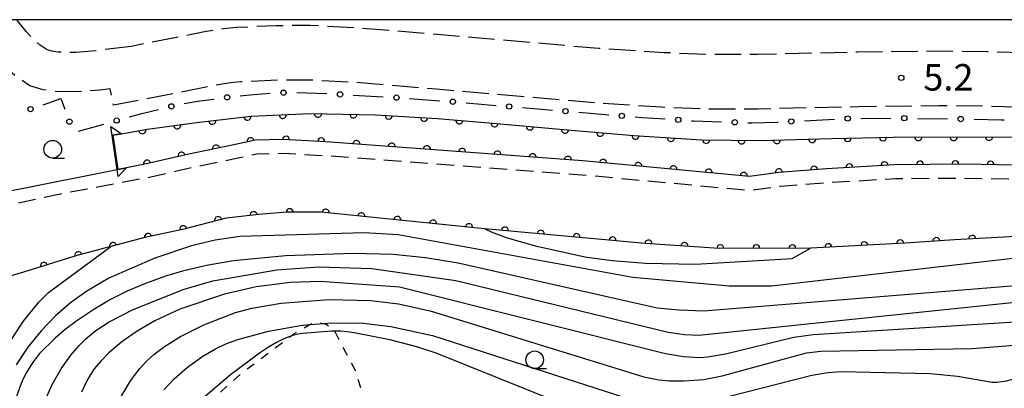
# Model space of a CAD drawing. Extents: x -22001 to -19999, y 100500 to 102001.
# Drawn here: x -21520 to -21381, y 101948 to 102000 of the extents above; entities that cross this region are included whole.
import ezdxf

# ---------------------------------------------------------------- set-up
doc = ezdxf.new("R2010")
doc.units = 0
for name, pattern in [('E', [5, 3.75, -1.25]), ('G', [3.75, 2.5, -1.25]), ('I', [2.5, 1.25, -1.25])]:
    doc.linetypes.add(name, pattern=pattern)
for name, color, linetype in [('2101000', 3, 'Continuous'), ('2106000', 3, 'E'), ('2213000', 2, 'G'), ('4219000', 3, 'Continuous'), ('5101000', 3, 'Continuous'), ('6110000', 4, 'Continuous'), ('6130000', 4, 'Continuous'), ('6130990', 4, 'Continuous'), ('6301000', 2, 'I'), ('6331000', 2, 'Continuous'), ('7101000', 4, 'Continuous'), ('7102000', 2, 'Continuous'), ('7312000', 4, 'Continuous'), ('999', 2, 'Continuous')]:
    doc.layers.add(name, color=color, linetype=linetype)
doc.layers.get('0').off()
doc.styles.add('ROMANS', font='romans')

# ---------------------------------------------------------------- blocks, each defined once
blk = doc.blocks.new('633100')
at = {"layer": '6331000'}
blk.add_lwpolyline([(0, -0.5), (0.67, -0.5)], dxfattribs=at)
blk.add_circle((0, 0), 0.5, dxfattribs=at)
blk = doc.blocks.new('731200')
at = {"layer": '7312000'}
blk.add_circle((0, 0), 0.15, dxfattribs=at)
blk = doc.blocks.new('M07')
blk.add_arc((0, 0), 0.5, 180, 0)

msp = doc.modelspace()

# ---------------------------------------------------------------- linework, layer by layer
at = {"layer": '2101000', "flags": 128}
for points in [[(-21377.22, 101979.34), (-21386.47, 101979.51), (-21396.35, 101979.45), (-21406.03, 101978.86), (-21412.78, 101978.37), (-21416.95, 101977.79), (-21440.55, 101979.98), (-21476.96, 101982.71), (-21482.97, 101983.02), (-21486.94, 101982.93), (-21489.98, 101982.26), (-21496.35, 101980.96), (-21502.16, 101979.63), (-21503.28, 101979.37), (-21505.19, 101978.99)], [(-21506.5, 101978.73), (-21519.54, 101976.13), (-21523.67, 101975.31)], [(-21372.38, 101969.65), (-21382.69, 101969.11), (-21387.91, 101968.79), (-21394.92, 101968.35), (-21408.31, 101967.61), (-21421.23, 101967.59), (-21431.74, 101968.31), (-21454.43, 101970.38), (-21456.32, 101970.56), (-21477.6, 101972.72), (-21482.41, 101972.72), (-21486.41, 101972.38), (-21491.07, 101971.89), (-21497.26, 101970.28), (-21502.55, 101969.13), (-21507.39, 101967.85), (-21512.02, 101966.62), (-21519.74, 101964.25)], [(-21519.74, 101964.25), (-21522.96, 101963.26)]]:
    msp.add_lwpolyline(points, dxfattribs=at)
at = {"layer": '2106000', "flags": 128}
for points in [[(-21083.36, 102000), (-21084.04, 101999.76), (-21123.35, 101990.44), (-21146.19, 101985.41), (-21181.35, 101977.06), (-21193.88, 101974.37), (-21201.64, 101972.9), (-21208.72, 101971.98), (-21217.54, 101971.15), (-21221.31, 101970.96), (-21226.38, 101970.86), (-21238.2, 101970.94), (-21245.16, 101971.2), (-21253.86, 101971.68), (-21260.45, 101972.17), (-21267.12, 101972.76), (-21273.65, 101973.45), (-21278.67, 101974.09), (-21286.25, 101975.4), (-21301.15, 101978.37), (-21316.4, 101981.27), (-21328.06, 101983.38), (-21334.97, 101984.49), (-21341.07, 101985.35), (-21348.94, 101986.11), (-21360.25, 101986.88), (-21367.28, 101987.23), (-21375.41, 101987.53), (-21383.44, 101987.73), (-21390.12, 101987.8), (-21401.52, 101987.65), (-21415.74, 101987.34), (-21423.28, 101987.34), (-21429.42, 101987.6), (-21438.92, 101988.21), (-21461.27, 101990.14), (-21472.93, 101991.11), (-21479.31, 101991.44), (-21483.8, 101991.41), (-21489.03, 101991.19), (-21490.43, 101991.04), (-21492.79, 101990.67), (-21502.98, 101988.64), (-21507.01, 101987.88), (-21507.49, 101990.21), (-21508.94, 101990.03), (-21512.15, 101989.76), (-21515.33, 101989.82), (-21516.95, 101990.05), (-21518.87, 101990.63), (-21520.82, 101991.97), (-21522.15, 101993.14), (-21523.66, 101994.71), (-21525.03, 101996.53), (-21527.24, 102000)], [(-21504.49, 101996.22), (-21509.52, 101995.59), (-21512.33, 101995.36), (-21514.89, 101995.4), (-21515.74, 101995.52), (-21516.42, 101995.73), (-21517.38, 101996.39), (-21518.28, 101997.18), (-21519.39, 101998.34), (-21520.72, 102000)], [(-21111.52, 102000), (-21124.55, 101997.15), (-21150.14, 101991.67), (-21182.97, 101984.61), (-21195.41, 101981.94), (-21202.86, 101980.53), (-21209.58, 101979.66), (-21218.09, 101978.86), (-21221.58, 101978.69), (-21226.43, 101978.59), (-21238.02, 101978.66), (-21244.8, 101978.92), (-21253.37, 101979.39), (-21259.82, 101979.87), (-21266.37, 101980.45), (-21272.75, 101981.13), (-21277.52, 101981.73), (-21284.84, 101982.99), (-21299.67, 101985.95), (-21314.99, 101988.87), (-21326.76, 101991), (-21333.82, 101992.13), (-21340.16, 101993.02), (-21348.31, 101993.81), (-21359.79, 101994.59), (-21366.94, 101994.95), (-21375.17, 101995.25), (-21383.3, 101995.45), (-21390.13, 101995.53), (-21401.66, 101995.38), (-21415.82, 101995.06), (-21423.12, 101995.06), (-21429.01, 101995.32), (-21438.34, 101995.92), (-21460.62, 101997.84), (-21472.41, 101998.82), (-21479.14, 101999.17), (-21483.99, 101999.14), (-21489.6, 101998.89), (-21491.44, 101998.7), (-21494.14, 101998.27), (-21504.49, 101996.22)]]:
    msp.add_lwpolyline(points, dxfattribs=at)
at = {"layer": '2213000', "flags": 128}
msp.add_lwpolyline([(-21252.37, 101962.6), (-21252.44, 101960.52), (-21255.97, 101960.88), (-21265.68, 101961.81), (-21274.88, 101962.74), (-21282.52, 101963.96), (-21291.39, 101965.73), (-21304.33, 101968.33), (-21320.24, 101971.25), (-21328.38, 101972.98), (-21337.59, 101974.75), (-21344.66, 101975.75), (-21352.63, 101976.14), (-21360.41, 101976.31), (-21369.63, 101977.08), (-21377.27, 101977.34), (-21386.49, 101977.51), (-21396.28, 101977.45), (-21405.89, 101976.87), (-21412.57, 101976.38), (-21416.91, 101975.78), (-21440.71, 101977.99), (-21477.09, 101980.71), (-21483, 101981.02), (-21486.7, 101980.94), (-21489.57, 101980.31), (-21495.92, 101979.01), (-21501.71, 101977.68), (-21514.5, 101975.29), (-21523.08, 101973.46), (-21523.67, 101973.29), (-21528.04, 101972.07), (-21528.85, 101971.84), (-21529.41, 101973.82)], dxfattribs=at)
at = {"layer": '4219000', "flags": 128}
msp.add_lwpolyline([(-21507.09, 101983.62), (-21506.4, 101978.75), (-21505.19, 101978.99), (-21506.36, 101977.77), (-21507.37, 101984.85), (-21505.9, 101983.83), (-21507.09, 101983.62)], close=True, dxfattribs=at)
at = {"layer": '5101000', "flags": 128}
for points in [[(-21507.09, 101983.62), (-21505.9, 101983.83), (-21502.18, 101984.47), (-21495.27, 101985.42), (-21487.52, 101986.31), (-21479.15, 101986.69), (-21469.92, 101986.52), (-21461.12, 101985.98), (-21452.22, 101985.25), (-21443.3, 101984.43), (-21433.34, 101983.58), (-21423.76, 101982.98), (-21415.31, 101982.87), (-21405.35, 101983.18), (-21396.6, 101983.37), (-21376.88, 101983.4)], [(-21377.22, 101979.34), (-21386.47, 101979.51), (-21396.35, 101979.45), (-21406.03, 101978.86), (-21412.78, 101978.37), (-21416.95, 101977.79), (-21440.55, 101979.98), (-21476.96, 101982.71), (-21482.97, 101983.02), (-21486.94, 101982.93), (-21489.98, 101982.26), (-21496.35, 101980.96), (-21502.16, 101979.63), (-21503.28, 101979.37), (-21505.19, 101978.99), (-21506.4, 101978.75)]]:
    msp.add_lwpolyline(points, dxfattribs=at)
at = {"layer": '6110000', "flags": 128}
for points in [[(-21505.9, 101983.83), (-21502.18, 101984.47), (-21495.27, 101985.42), (-21487.52, 101986.31), (-21479.15, 101986.69), (-21469.92, 101986.52), (-21461.12, 101985.98), (-21452.22, 101985.25), (-21443.3, 101984.43), (-21433.34, 101983.58), (-21423.76, 101982.98), (-21415.31, 101982.87), (-21405.35, 101983.18), (-21396.6, 101983.37), (-21376.88, 101983.4)], [(-21377.22, 101979.34), (-21386.47, 101979.51), (-21396.35, 101979.45), (-21406.03, 101978.86), (-21412.78, 101978.37), (-21416.95, 101977.79), (-21440.55, 101979.98), (-21476.96, 101982.71), (-21482.97, 101983.02), (-21486.94, 101982.93), (-21489.98, 101982.26), (-21496.35, 101980.96), (-21502.16, 101979.63), (-21503.28, 101979.37), (-21505.19, 101978.99)], [(-21372.38, 101969.65), (-21382.69, 101969.11), (-21387.91, 101968.79), (-21394.92, 101968.35), (-21408.31, 101967.61), (-21421.23, 101967.59), (-21431.74, 101968.31), (-21454.43, 101970.38), (-21456.32, 101970.56), (-21477.6, 101972.72), (-21482.41, 101972.72), (-21486.41, 101972.38), (-21491.07, 101971.89), (-21497.26, 101970.28), (-21502.55, 101969.13), (-21507.39, 101967.85), (-21512.02, 101966.62), (-21519.74, 101964.25)]]:
    msp.add_lwpolyline(points, dxfattribs=at)
at = {"layer": '6130000'}
for points in [[(-21516.99, 101987.94), (-21514.48, 101988.81), (-21513.91, 101987.3)], [(-21489.05, 101989.2), (-21487.18, 101989.4), (-21484.81, 101989.58)], [(-21481.06, 101989.67), (-21478.26, 101989.61), (-21476.8, 101989.53)], [(-21473.06, 101989.31), (-21468.81, 101989.07)], [(-21465.07, 101988.82), (-21460.82, 101988.51)], [(-21496.98, 101988.11), (-21494.79, 101988.48), (-21492.77, 101988.76)], [(-21457.09, 101988.22), (-21452.84, 101987.86)], [(-21449.11, 101987.54), (-21444.86, 101987.19)], [(-21504.75, 101986.22), (-21502.99, 101986.71), (-21500.63, 101987.27)], [(-21441.13, 101986.88), (-21436.88, 101986.54)], [(-21433.15, 101986.23), (-21432.17, 101986.15), (-21428.9, 101985.93)], [(-21401.16, 101986.01), (-21396.91, 101986.05)], [(-21393.16, 101986.02), (-21388.9, 101985.95)], [(-21511.96, 101984.2), (-21508.36, 101985.21)], [(-21425.16, 101985.68), (-21424.87, 101985.66), (-21420.91, 101985.53)], [(-21417.16, 101985.4), (-21416.6, 101985.38), (-21413.05, 101985.47), (-21412.9, 101985.48)], [(-21409.16, 101985.68), (-21404.91, 101985.9)], [(-21385.15, 101985.89), (-21381.31, 101985.83), (-21380.89, 101985.82)]]:
    msp.add_lwpolyline(points, dxfattribs=at)
at = {"layer": '6130990'}
for centre in [(-21490.91, 101989), (-21482.93, 101989.65), (-21474.93, 101989.42), (-21466.94, 101988.96), (-21518.76, 101987.33), (-21498.81, 101987.71), (-21458.96, 101988.37), (-21450.98, 101987.7), (-21443, 101987.04), (-21506.56, 101985.71), (-21435.02, 101986.38), (-21427.03, 101985.81), (-21403.04, 101986), (-21395.03, 101986.05), (-21387.03, 101985.92), (-21513.25, 101985.55), (-21419.04, 101985.46), (-21411.03, 101985.58)]:
    msp.add_circle(centre, 0.375, dxfattribs=at)
at = {"layer": '6301000', "flags": 128}
msp.add_lwpolyline([(-21494.15, 101904.02), (-21496.07, 101906.85), (-21497.21, 101908.5), (-21498.24, 101910.79), (-21499.36, 101914.45), (-21501.69, 101920.72), (-21502.52, 101922.97), (-21503.86, 101929.74), (-21503.82, 101933.4), (-21503.3, 101935.04), (-21503.06, 101935.8), (-21501.62, 101937.78), (-21498.99, 101941.02), (-21488.43, 101950.26), (-21481.92, 101955.15), (-21481.41, 101955.54), (-21479.21, 101956.8), (-21478.6, 101957.14), (-21477.16, 101956.96), (-21477.04, 101956.95), (-21475.85, 101956.15), (-21475.71, 101955.87), (-21474.16, 101952.89), (-21472.78, 101950.33), (-21471.71, 101946.89)], dxfattribs=at)
at = {"layer": '7101000', "flags": 128}
for points in [[(-21353.76, 101964.39), (-21423.43, 101958.71), (-21426.92, 101958.84), (-21430.04, 101959.14), (-21458.19, 101965.48), (-21462.81, 101966.25), (-21467.42, 101966.71), (-21473.06, 101966.89), (-21482.66, 101966.52), (-21490, 101965.81), (-21493.82, 101965.17), (-21497.22, 101964.37), (-21499.8, 101963.61), (-21502.7, 101962.54), (-21505.09, 101961.52), (-21507.43, 101960.35), (-21509.8, 101958.95), (-21512.19, 101957.33), (-21513.84, 101956.08), (-21515.25, 101954.88), (-21517.49, 101952.68), (-21518.22, 101951.78), (-21518.69, 101951.09), (-21519.32, 101950.03), (-21519.74, 101949.22), (-21520.09, 101948.46), (-21520.98, 101945.94)], [(-21439.85, 101944.1), (-21461.31, 101952.75), (-21464.05, 101953.67), (-21467.87, 101954.66), (-21472.92, 101955.65), (-21473.9, 101955.79), (-21474.82, 101955.86), (-21475.71, 101955.87), (-21476.13, 101955.87), (-21480.19, 101955.56), (-21481.15, 101955.38), (-21481.81, 101955.19), (-21481.92, 101955.15), (-21482.17, 101955.06), (-21482.98, 101954.73), (-21483.92, 101954.26), (-21485.04, 101953.62), (-21486.35, 101952.77), (-21490.45, 101949.68), (-21496.25, 101944.7)]]:
    msp.add_lwpolyline(points, dxfattribs=at)
at = {"layer": '7102000', "flags": 128}
for points in [[(-21326.14, 101961.76), (-21327.86, 101962.71), (-21329.12, 101963.17), (-21330.68, 101963.64), (-21340.92, 101965.64), (-21359.17, 101967.02), (-21374.7, 101966.74), (-21413.83, 101962.22), (-21419.82, 101962.24), (-21433.46, 101963.48), (-21466.7, 101969.51), (-21471.53, 101969.82), (-21489.13, 101969.29), (-21492.61, 101968.77), (-21495.97, 101967.97), (-21501.18, 101966.23), (-21507.66, 101963.38), (-21510.8, 101961.55), (-21513.08, 101959.9), (-21515.23, 101958.03), (-21517.26, 101955.93), (-21519.13, 101953.6), (-21520.78, 101951.09)], [(-21454.43, 101970.38), (-21453.53, 101969.95), (-21451.24, 101969.1), (-21447.23, 101967.95), (-21440.26, 101966.4), (-21436.4, 101965.86), (-21431.66, 101965.48), (-21424.59, 101965.37), (-21410.9, 101966.14), (-21408.31, 101967.61)], [(-21524.14, 101950.58), (-21519.8, 101957.22), (-21517.58, 101959.96), (-21516.23, 101961.33), (-21507.39, 101967.85)], [(-21516.81, 101945.75), (-21515.68, 101948.29), (-21514.4, 101950.53), (-21513.03, 101952.48), (-21511.88, 101953.84), (-21510.95, 101954.76), (-21509.51, 101955.95), (-21507.64, 101957.19), (-21504.24, 101958.95), (-21497.02, 101961.83), (-21492.95, 101963), (-21483.86, 101964.55), (-21477.94, 101964.96), (-21470.41, 101964.73), (-21458.55, 101963.06), (-21428.44, 101955.73), (-21426.14, 101955.4), (-21424.1, 101955.31), (-21359.89, 101961.99)], [(-21349.98, 101959), (-21407.92, 101955.36), (-21410.67, 101954.98), (-21420.35, 101952.61), (-21422.9, 101952.18), (-21423.91, 101952.11), (-21424.85, 101952.12), (-21426.31, 101952.24), (-21428.82, 101952.66), (-21466.5, 101962.11), (-21477.76, 101962.92), (-21481.96, 101962.77), (-21486.81, 101962.15), (-21491.27, 101961.09), (-21497.64, 101958.97), (-21501.17, 101957.34), (-21503.66, 101955.89), (-21505.83, 101954.35), (-21507.65, 101952.82), (-21508.78, 101951.68), (-21509.73, 101950.52), (-21510.28, 101949.71), (-21510.79, 101948.82), (-21511.52, 101947.24)], [(-21507.59, 101943.84), (-21504.61, 101948.83), (-21503.3, 101950.57), (-21502.34, 101951.61), (-21501.32, 101952.54), (-21499.77, 101953.7), (-21497.5, 101955.11), (-21494.2, 101956.77), (-21489.73, 101958.52), (-21487.43, 101959.13), (-21483.29, 101959.83), (-21476.51, 101960.36), (-21470.56, 101960.21), (-21466.67, 101959.73), (-21462.17, 101958.75), (-21431.91, 101949.41), (-21429.77, 101948.98), (-21428.27, 101948.83), (-21426.18, 101948.81), (-21423.4, 101949.04), (-21420.84, 101949.52), (-21408.89, 101952.78), (-21406.85, 101953.03), (-21385.42, 101953.39), (-21351.11, 101956.09)], [(-21499.89, 101947.55), (-21498.4, 101949.1), (-21496.51, 101950.75), (-21494.36, 101952.31), (-21492.57, 101953.37), (-21491.12, 101954.05), (-21489.4, 101954.68), (-21485.04, 101955.87), (-21480.52, 101956.69), (-21479.21, 101956.8), (-21477.16, 101956.96), (-21476.12, 101957.05), (-21471.6, 101956.99), (-21467.76, 101956.54), (-21461.82, 101955.23), (-21431.54, 101945.48)], [(-21422.18, 101946.06), (-21408.13, 101949.63), (-21405.87, 101950.01), (-21404.01, 101950.13), (-21391.37, 101949.88)], [(-21391.37, 101949.88), (-21387.48, 101949.48), (-21382.57, 101948.66), (-21381.93, 101948.65), (-21380.54, 101948.84), (-21375.16, 101950.29)]]:
    msp.add_lwpolyline(points, dxfattribs=at)
at = {"layer": '999', "flags": 128}
msp.add_lwpolyline([(-22000, 100500), (-20000, 100500), (-20000, 102000), (-22000, 102000)], close=True, dxfattribs=at)

# ---------------------------------------------------------------- block references
at = {"layer": '6110000'}
for p, rotation in [((-21488.04, 101986.25), 6.551075599305479), ((-21483.04, 101986.51), 2.599457076829733), ((-21478.04, 101986.67), 358.9448340907816), ((-21473.03, 101986.58), 358.9448340907816), ((-21468.02, 101986.4), 356.4885256844245), ((-21463.03, 101986.1), 356.4885256844245), ((-21497.99, 101985.05), 7.828059274714166), ((-21493.02, 101985.68), 6.551075599305479), ((-21458.03, 101985.73), 355.3109552087636), ((-21453.04, 101985.32), 355.3109552087636), ((-21448.05, 101984.87), 354.7476614904399), ((-21502.94, 101984.34), 9.76177477503054), ((-21487.58, 101982.79), 192.4289893788959), ((-21482.6, 101983), 177.0472604523838), ((-21477.6, 101982.74), 177.0472604523838), ((-21443.06, 101984.41), 355.1221191395876), ((-21438.07, 101983.98), 355.1221191395876), ((-21433.08, 101983.56), 356.4162188119727), ((-21428.08, 101983.25), 356.4162188119727), ((-21403.05, 101983.23), 1.243941440800787), ((-21398.05, 101983.34), 1.243941440800787), ((-21393.04, 101983.38), 0.0871638975306299), ((-21388.03, 101983.38), 0.0871638975306299), ((-21383.02, 101983.39), 0.0871638975306299), ((-21492.48, 101981.75), 191.5346206535458), ((-21472.61, 101982.38), 175.7120202920314), ((-21467.62, 101982.01), 175.7120202920314), ((-21462.63, 101981.64), 175.7120202920314), ((-21423.08, 101982.97), 359.2541799089303), ((-21418.07, 101982.91), 359.2541799089303), ((-21413.07, 101982.94), 1.782726860094044), ((-21408.06, 101983.1), 1.782726860094044), ((-21497.38, 101980.72), 192.8937440448955), ((-21457.64, 101981.26), 175.7120202920314), ((-21452.65, 101980.89), 175.7120202920314), ((-21447.66, 101980.51), 175.7120202920314), ((-21442.67, 101980.14), 175.7120202920314), ((-21502.25, 101979.61), 193.0693178967455), ((-21437.68, 101979.71), 174.6983290311576), ((-21432.7, 101979.25), 174.6983290311576), ((-21427.71, 101978.79), 174.6983290311576), ((-21407.8, 101978.73), 184.1519662160564), ((-21402.8, 101979.06), 183.48788659624), ((-21397.81, 101979.36), 183.48788659624), ((-21392.81, 101979.47), 180.3479458006521), ((-21387.8, 101979.5), 180.3479458006521), ((-21382.8, 101979.44), 178.9471150164525), ((-21422.73, 101978.33), 174.6983290311576), ((-21417.75, 101977.86), 174.6983290311576), ((-21412.79, 101978.37), 187.9183957010397), ((-21492.2, 101971.6), 194.5794181269896), ((-21487.16, 101972.3), 186.0026056247527), ((-21482.07, 101972.72), 179.9999999999998), ((-21476.97, 101972.66), 174.2041136176986), ((-21471.9, 101972.14), 174.2041136176986), ((-21466.82, 101971.63), 174.2041136176986), ((-21497.14, 101970.31), 194.5794181269896), ((-21461.75, 101971.11), 174.2041136176986), ((-21456.67, 101970.6), 174.2041136176986), ((-21502.12, 101969.22), 192.26477372783), ((-21451.59, 101970.12), 174.7873573824539), ((-21446.51, 101969.66), 174.7873573824539), ((-21441.43, 101969.19), 174.7873573824539), ((-21385.4, 101968.94), 183.5079949758093), ((-21507.06, 101967.94), 194.8134641187912), ((-21436.34, 101968.73), 174.7873573824539), ((-21431.26, 101968.28), 176.0810078361139), ((-21426.17, 101967.93), 176.0810078361139), ((-21421.08, 101967.59), 180.0886930863149), ((-21415.98, 101967.6), 180.0886930863149), ((-21410.87, 101967.61), 180.0886930863149), ((-21405.78, 101967.75), 183.1632405084784), ((-21400.68, 101968.03), 183.1632405084784), ((-21395.59, 101968.31), 183.1632405084784), ((-21390.49, 101968.63), 183.5915996799137), ((-21511.99, 101966.63), 194.877488129156), ((-21516.87, 101965.13), 197.0662149119993)]:
    msp.add_blockref('M07', p, dxfattribs=dict(at, rotation=rotation))
at = {"layer": '6331000', "xscale": 2.5, "yscale": 2.5, "zscale": 2.5}
for p in [(-21515.62, 101981.64), (-21447.37, 101951.81)]:
    msp.add_blockref('633100', p, dxfattribs=at)
at = {"layer": '7312000', "xscale": 2.5, "yscale": 2.5, "zscale": 2.5}
msp.add_blockref('731200', (-21395.45, 101991.76, 5.2), dxfattribs=at)

# ---------------------------------------------------------------- texts
at = {"layer": '7312000', "style": 'ROMANS'}
msp.add_text('5.2', height=3.75, dxfattribs=at).set_placement((-21392.33, 101989.96))

doc.saveas('drawing.dxf')
